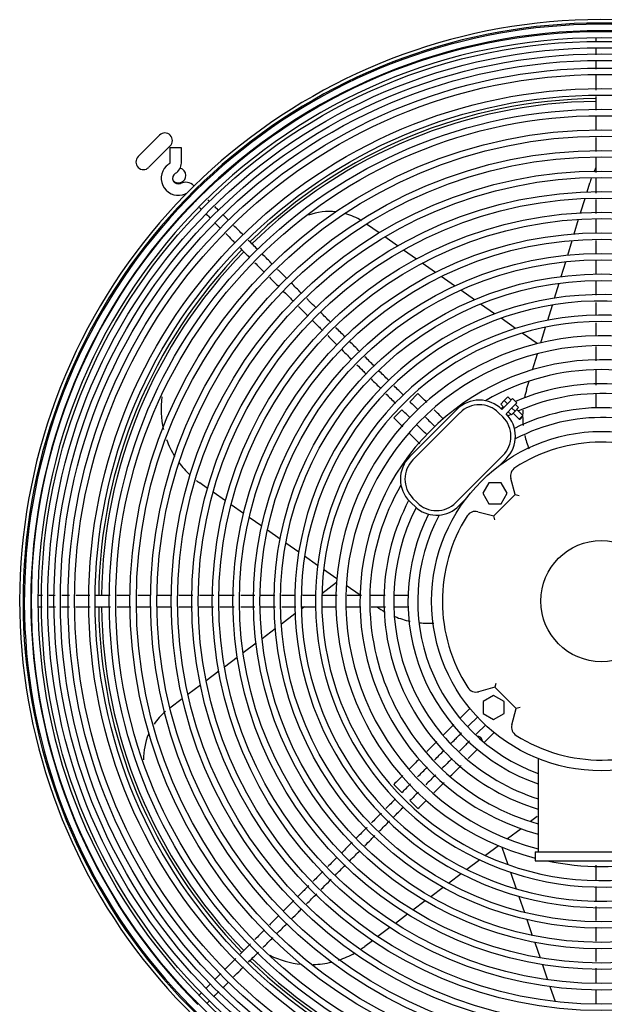
# Model space of a CAD drawing. Units: inches. Extents: x 12 to 321, y -2 to 110.
# Drawn here: x 110 to 119, y 30 to 46 of the extents above; entities that cross this region are included whole.
import ezdxf

# ---------------------------------------------------------------- set-up
doc = ezdxf.new("R2010")
doc.units = ezdxf.units.IN
doc.header["$MEASUREMENT"] = 0
for name, color, linetype in [('0251098000', 7, 'Continuous'), ('0712388', 7, 'Continuous'), ('1H28903001', 7, 'Continuous'), ('3000038', 7, 'Continuous'), ('Default', 7, 'Continuous')]:
    doc.layers.add(name, color=color, linetype=linetype)

# ---------------------------------------------------------------- blocks, each defined once
blk = doc.blocks.new('SE')
at = {"layer": '0251098000', "color": 7, "linetype": 'Continuous'}
for p, q in [((107.511, 188.196), (107.557, 188.345)), ((107.406, 187.851), (107.478, 188.088)), ((104.079, 187.518), (103.87, 187.664)), ((107.299, 187.503), (107.372, 187.743)), ((104.385, 187.304), (104.174, 187.451)), ((107.192, 187.153), (107.266, 187.394)), ((104.695, 187.087), (104.481, 187.236)), ((105.009, 186.867), (104.792, 187.019)), ((107.084, 186.799), (107.159, 187.043)), ((105.327, 186.644), (105.107, 186.798)), ((106.974, 186.44), (107.05, 186.687)), ((105.653, 186.416), (105.428, 186.574)), ((105.986, 186.183), (105.756, 186.344)), ((106.863, 186.076), (106.94, 186.327)), ((106.331, 185.942), (106.092, 186.109)), ((106.69, 185.69), (106.441, 185.864)), ((106.749, 185.704), (106.828, 185.961)), ((106.613, 185.258), (106.694, 185.524)), ((106.515, 184.938), (106.556, 185.071)), ((101.249, 183.3), (101.121, 183.39)), ((101.545, 183.094), (101.341, 183.236)), ((101.842, 182.885), (101.637, 183.029)), ((102.143, 182.675), (101.936, 182.82)), ((102.446, 182.463), (102.237, 182.609)), ((102.753, 182.248), (102.541, 182.396)), ((103.065, 182.029), (102.85, 182.18)), ((103.383, 181.806), (103.163, 181.96)), ((103.379, 181.745), (103.136, 181.562)), ((103.765, 181.539), (103.538, 181.698)), ((102.847, 181.345), (102.796, 181.306)), ((102.692, 181.228), (102.468, 181.059)), ((102.367, 180.983), (102.148, 180.818)), ((102.05, 180.744), (101.836, 180.583)), ((101.739, 180.51), (101.528, 180.351)), ((101.433, 180.28), (101.225, 180.123)), ((101.132, 180.052), (100.926, 179.897)), ((100.833, 179.827), (100.629, 179.674)), ((106.691, 177.883), (106.579, 177.799)), ((106.423, 177.681), (106.201, 177.514)), ((106.05, 177.4), (105.836, 177.239)), ((106.107, 177.377), (106.206, 177.089)), ((105.74, 177.166), (105.53, 177.008)), ((105.436, 176.937), (105.229, 176.782)), ((106.25, 176.962), (106.344, 176.687)), ((105.136, 176.712), (104.933, 176.558)), ((106.387, 176.565), (106.478, 176.298)), ((104.841, 176.489), (104.639, 176.337)), ((104.548, 176.268), (104.348, 176.118)), ((106.519, 176.18), (106.608, 175.92)), ((104.258, 176.05), (104.059, 175.9)), ((103.97, 175.833), (103.845, 175.739)), ((106.648, 175.804), (106.736, 175.55)), ((106.775, 175.436), (106.861, 175.186)), ((106.9, 175.074), (106.985, 174.828))]:
    blk.add_line(p, q, dxfattribs=at)
for centre, radius, start, end in [((108.991, 187.906), 1.5, 153.0859, 155.8225), ((108.991, 187.906), 1.5, 159.9369, 163), ((103.259, 186.872), 1, 83.7915, 110.1062), ((103.259, 186.872), 1, 58.0274, 74.1765), ((107.949, 184.499), 1.5, 163, 168.5506), ((101.982, 184.619), 1.5, 172.6649, 193.2609), ((107.949, 184.499), 1.5, 176.5576, 179.3335), ((107.949, 184.499), 1.5, 180.1967, 186.1226), ((101.982, 184.619), 1.5, 199.9726, 211.8537), ((107.949, 184.499), 1.5, 192.5878, 201.3854), ((101.982, 184.619), 1.5, 216.4145, 227.0507), ((101.982, 184.619), 1.5, 232.2846, 235), ((104.9, 182.575), 1.5, 235, 241.3545), ((104.9, 182.575), 1.5, 248.0656, 258.1714), ((104.9, 182.575), 1.5, 264.3224, 273.2487), ((101.194, 178.847), 1, 129.7917, 145.9002), ((101.194, 178.847), 1, 156.8004, 181.561), ((102.942, 176.937), 1.5, 304.2806, 307), ((102.942, 176.937), 1.5, 243.7203, 264.4505), ((102.942, 176.937), 1.5, 288.2941, 299.2812), ((102.942, 176.937), 1.5, 272.0102, 283.758)]:
    blk.add_arc(centre, radius, start, end, dxfattribs=at)
at = {"layer": '0712388', "color": 7, "linetype": 'Continuous'}
for p, q in [((100.103, 188.778), (100.457, 189.131)), ((100.634, 188.955), (100.28, 188.601))]:
    blk.add_line(p, q, dxfattribs=at)
for centre, radius, start, end in [((107.749, 181.439), 8.297, 90.6474, 134.3515), ((107.749, 181.439), 8.25, 90.6552, 134.349), ((100.545, 189.043), 0.125, 315, 135), ((100.192, 188.689), 0.125, 135, 315), ((100.767, 188.468), 0.125, 0, 75.2391), ((100.767, 188.468), 0.125, 229.7201, 0), ((107.749, 181.439), 8.297, 135.6531, 179.3517), ((107.749, 181.439), 8.25, 135.6565, 179.3455), ((107.749, 181.439), 8.297, 180.6512, 224.3474), ((107.749, 181.439), 8.25, 180.6524, 224.3429), ((107.749, 181.439), 8.297, 225.6474, 269.3485), ((107.749, 181.439), 8.25, 225.6515, 269.3483)]:
    blk.add_arc(centre, radius, start, end, dxfattribs=at)
at = {"layer": '1H28903001', "color": 7, "linetype": 'Continuous'}
for p, q in [((100.817, 188.921), (100.629, 188.921)), ((100.629, 188.921), (100.629, 188.671)), ((100.817, 188.671), (100.817, 188.921)), ((104.589, 184.732), (104.722, 184.865)), ((107.655, 184.864), (107.655, 184.63)), ((104.323, 184.466), (104.456, 184.599)), ((104.557, 181.533), (104.323, 181.533)), ((104.323, 181.345), (104.557, 181.345)), ((105.578, 179.667), (105.43, 179.518)), ((105.43, 179.518), (105.416, 179.504)), ((105.563, 179.385), (105.702, 179.525)), ((105.54, 179.363), (105.563, 179.385)), ((105.835, 179.392), (105.695, 179.252)), ((105.695, 179.252), (105.673, 179.23)), ((105.828, 179.119), (105.977, 179.268)), ((105.814, 179.105), (105.828, 179.119)), ((104.456, 178.279), (104.323, 178.412)), ((104.722, 178.013), (104.589, 178.146))]:
    blk.add_line(p, q, dxfattribs=at)
for radius in [9.405, 9.242, 9.136, 9.034, 8.928, 8.801, 8.695, 8.461, 8.355, 8.121, 8.015, 7.781, 7.675, 7.441, 7.335, 7.101, 6.995, 6.761, 6.655, 6.421, 6.315, 6.081, 5.975, 5.741, 5.635, 5.401, 5.295]:
    blk.add_circle((107.749, 181.439), radius, dxfattribs=at)
for centre, radius, start, end in [((107.749, 181.439), 9.6, 0, 319.3588), ((107.749, 181.439), 9.544, 0, 319.752), ((107.749, 181.439), 9.523, 0, 319.9152), ((107.749, 181.439), 9.417, 89.9975, 134.9836), ((107.749, 181.439), 9.417, 45.0007, 89.9975), ((107.749, 181.439), 9.299, 90.0081, 179.9955), ((107.749, 181.439), 9.299, 0.026, 90.0081), ((100.766, 188.421), 0.282, 135, 294.6825), ((100.766, 188.421), 0.282, 119.8185, 135), ((100.623, 188.671), 0.006, 299.8185, 315), ((100.623, 188.671), 0.006, 315, 0), ((100.623, 188.671), 0.194, 299.8185, 0), ((100.766, 188.421), 0.094, 119.8185, 294.6825), ((100.886, 188.16), 0.194, 45, 114.6825), ((107.749, 181.439), 9.417, 134.9836, 179.9989), ((100.886, 188.16), 0.006, 45, 114.6825), ((107.749, 181.439), 5.061, 0, 316.469), ((107.749, 181.439), 4.955, 0, 315.293), ((107.749, 181.439), 4.721, 0, 312.409), ((107.749, 181.439), 4.615, 0, 310.6833), ((107.749, 181.439), 4.381, 0, 255.5247), ((107.749, 181.439), 4.219, 0, 255.658), ((107.749, 181.439), 3.985, 0, 254.7961), ((107.749, 181.439), 3.823, 0, 120.0691), ((107.749, 181.439), 3.589, 0, 113.2828), ((107.749, 181.439), 3.427, 0, 113.5683), ((107.749, 181.439), 3.589, 116.7446, 117.5803), ((107.749, 181.439), 3.427, 115.8489, 116.753), ((107.749, 181.439), 3.193, 0, 116.7225), ((107.749, 181.439), 3.031, 0, 117.9687), ((107.749, 181.439), 3.823, 149.9309, 254.1353), ((107.749, 181.439), 3.589, 152.4197, 253.0708), ((107.749, 181.439), 3.427, 153.2127, 252.2445), ((107.749, 181.439), 3.193, 153.2775, 250.8948), ((107.749, 181.439), 3.031, 152.0313, 249.8305), ((107.749, 181.439), 9.417, 179.9989, 224.987), ((107.749, 181.439), 9.299, 179.9955, 225.0254), ((105.694, 179.118), 0.094, 5.9785, 90.976), ((107.749, 181.439), 4.381, 258.2053, 281.7947), ((107.749, 181.439), 9.299, 225.0254, 315)]:
    blk.add_arc(centre, radius, start, end, dxfattribs=at)
for points, knots in [([(107.657, 190.74), (107.657, 190.732), (107.656, 190.711), (107.656, 190.686), (107.656, 190.669)], [0.5348662, 0.5348662, 0.5348662, 0.5348662, 0.53885139, 0.54522303, 0.54522303, 0.54522303, 0.54522303]), ([(107.655, 190.346), (107.655, 190.321), (107.655, 190.28), (107.655, 190.238), (107.655, 190.222)], [0.5772523, 0.5772523, 0.5772523, 0.5772523, 0.58355979, 0.58733249, 0.58733249, 0.58733249, 0.58733249]), ([(107.655, 190.13), (107.655, 190.073), (107.655, 189.988), (107.655, 189.904), (107.655, 189.877)], [0.59458485, 0.59458485, 0.59458485, 0.59458485, 0.60785076, 0.61418562, 0.61418562, 0.61418562, 0.61418562]), ([(107.655, 189.77), (107.655, 189.724), (107.655, 189.648), (107.655, 189.572), (107.655, 189.543)], [0.62243647, 0.62243647, 0.62243647, 0.62243647, 0.63335481, 0.64013459, 0.64013459, 0.64013459, 0.64013459]), ([(107.655, 189.45), (107.655, 189.405), (107.655, 189.328), (107.655, 189.251), (107.655, 189.219)], [0.64739405, 0.64739405, 0.64739405, 0.64739405, 0.65786112, 0.66533118, 0.66533118, 0.66533118, 0.66533118]), ([(107.655, 188.76), (107.655, 188.708), (107.655, 188.627), (107.655, 188.546), (107.655, 188.517)], [0.70100713, 0.70100713, 0.70100713, 0.70100713, 0.71320965, 0.71989376, 0.71989376, 0.71989376, 0.71989376]), ([(101.047, 188.052), (101.047, 188.051), (101.047, 188.043), (101.048, 188.036), (101.048, 188.031), (101.049, 188.03)], [0.012140791, 0.012140791, 0.012140791, 0.012140791, 0.01294508, 0.016780213, 0.01869964, 0.01869964, 0.01869964, 0.01869964]), ([(101.283, 188.037), (101.281, 188.039), (101.272, 188.049), (101.262, 188.058), (101.255, 188.066)], [0.91516749, 0.91516749, 0.91516749, 0.91516749, 0.9172707, 0.9269423, 0.9269423, 0.9269423, 0.9269423]), ([(101.426, 187.895), (101.408, 187.913), (101.389, 187.932), (101.371, 187.95), (101.369, 187.951)], [0.8695466, 0.8695466, 0.8695466, 0.8695466, 0.88410667, 0.88557629, 0.88557629, 0.88557629, 0.88557629]), ([(107.655, 188.072), (107.655, 188.016), (107.655, 187.939), (107.655, 187.862), (107.655, 187.84)], [0.75450883, 0.75450883, 0.75450883, 0.75450883, 0.76752789, 0.7725192, 0.7725192, 0.7725192, 0.7725192]), ([(101.373, 187.681), (101.394, 187.66), (101.424, 187.631), (101.455, 187.6), (101.463, 187.592)], [0.17490608, 0.17490608, 0.17490608, 0.17490608, 0.18956337, 0.19518763, 0.19518763, 0.19518763, 0.19518763]), ([(101.836, 187.484), (101.812, 187.509), (101.759, 187.561), (101.707, 187.614), (101.679, 187.642)], [0.77524695, 0.77524695, 0.77524695, 0.77524695, 0.79142236, 0.80996554, 0.80996554, 0.80996554, 0.80996554]), ([(101.549, 187.506), (101.585, 187.469), (101.637, 187.417), (101.689, 187.366), (101.704, 187.35)], [0.21376621, 0.21376621, 0.21376621, 0.21376621, 0.23694499, 0.24681257, 0.24681257, 0.24681257, 0.24681257]), ([(101.785, 187.27), (101.82, 187.235), (101.873, 187.181), (101.927, 187.128), (101.945, 187.11)], [0.2640287, 0.2640287, 0.2640287, 0.2640287, 0.28657148, 0.2983321, 0.2983321, 0.2983321, 0.2983321]), ([(107.655, 187.391), (107.655, 187.352), (107.655, 187.279), (107.655, 187.207), (107.655, 187.174)], [0.80744553, 0.80744553, 0.80744553, 0.80744553, 0.81670988, 0.82433142, 0.82433142, 0.82433142, 0.82433142]), ([(102.027, 187.027), (102.056, 186.999), (102.109, 186.946), (102.161, 186.893), (102.186, 186.869)], [0.31594256, 0.31594256, 0.31594256, 0.31594256, 0.33425655, 0.34977331, 0.34977331, 0.34977331, 0.34977331]), ([(107.655, 187.055), (107.655, 187.007), (107.655, 186.934), (107.655, 186.862), (107.655, 186.837)], [0.83355691, 0.83355691, 0.83355691, 0.83355691, 0.84481992, 0.85052324, 0.85052324, 0.85052324, 0.85052324]), ([(102.555, 186.766), (102.511, 186.809), (102.462, 186.859), (102.412, 186.909), (102.405, 186.916)], [0.6171407, 0.6171407, 0.6171407, 0.6171407, 0.64560822, 0.65011152, 0.65011152, 0.65011152, 0.65011152]), ([(102.505, 186.55), (102.542, 186.513), (102.596, 186.459), (102.65, 186.405), (102.667, 186.388)], [0.41804392, 0.41804392, 0.41804392, 0.41804392, 0.44195527, 0.45271149, 0.45271149, 0.45271149, 0.45271149]), ([(103.036, 186.285), (103, 186.321), (102.95, 186.371), (102.9, 186.421), (102.886, 186.435)], [0.51111437, 0.51111437, 0.51111437, 0.51111437, 0.53501271, 0.54424737, 0.54424737, 0.54424737, 0.54424737]), ([(102.983, 186.072), (103.026, 186.029), (103.08, 185.974), (103.135, 185.919), (103.148, 185.907)], [0.52043133, 0.52043133, 0.52043133, 0.52043133, 0.54764923, 0.55564853, 0.55564853, 0.55564853, 0.55564853]), ([(103.464, 185.591), (103.495, 185.559), (103.55, 185.505), (103.605, 185.45), (103.629, 185.426)], [0.62334029, 0.62334029, 0.62334029, 0.62334029, 0.64334893, 0.65858822, 0.65858822, 0.65858822, 0.65858822]), ([(103.713, 185.341), (103.747, 185.308), (103.799, 185.256), (103.851, 185.204), (103.869, 185.185)], [0.67669041, 0.67669041, 0.67669041, 0.67669041, 0.69804624, 0.71009396, 0.71009396, 0.71009396, 0.71009396]), ([(104.237, 185.083), (104.236, 185.085), (104.181, 185.14), (104.126, 185.194), (104.073, 185.247)], [0.24661999, 0.24661999, 0.24661999, 0.24661999, 0.24777459, 0.28271537, 0.28271537, 0.28271537, 0.28271537]), ([(98.527, 181.533), (98.519, 181.533), (98.494, 181.533), (98.471, 181.533), (98.456, 181.532)], [0.91072045, 0.91072045, 0.91072045, 0.91072045, 0.9172707, 0.93159866, 0.93159866, 0.93159866, 0.93159866]), ([(98.735, 181.533), (98.701, 181.533), (98.665, 181.533), (98.633, 181.533), (98.63, 181.533)], [0.8654721, 0.8654721, 0.8654721, 0.8654721, 0.88410667, 0.88623431, 0.88623431, 0.88623431, 0.88623431]), ([(99.307, 181.533), (99.268, 181.533), (99.19, 181.533), (99.113, 181.533), (99.075, 181.533)], [0.77320309, 0.77320309, 0.77320309, 0.77320309, 0.79142236, 0.80923343, 0.80923343, 0.80923343, 0.80923343]), ([(100.314, 181.533), (100.251, 181.533), (100.179, 181.533), (100.106, 181.533), (100.096, 181.533)], [0.61637553, 0.61637553, 0.61637553, 0.61637553, 0.64560822, 0.65033871, 0.65033871, 0.65033871, 0.65033871]), ([(101.008, 181.533), (100.951, 181.533), (100.873, 181.533), (100.795, 181.533), (100.774, 181.533)], [0.50833947, 0.50833947, 0.50833947, 0.50833947, 0.53501271, 0.54467282, 0.54467282, 0.54467282, 0.54467282]), ([(102.692, 181.533), (102.689, 181.533), (102.615, 181.533), (102.54, 181.533), (102.47, 181.533)], [0.24608062, 0.24608062, 0.24608062, 0.24608062, 0.24777459, 0.28074486, 0.28074486, 0.28074486, 0.28074486]), ([(103.787, 181.533), (103.735, 181.533), (103.658, 181.533), (103.579, 181.533), (103.553, 181.533)], [0.07475758, 0.07475758, 0.07475758, 0.07475758, 0.10006338, 0.11223799, 0.11223799, 0.11223799, 0.11223799]), ([(98.631, 181.345), (98.664, 181.345), (98.699, 181.345), (98.737, 181.345), (98.738, 181.345)], [0.13978948, 0.13978948, 0.13978948, 0.13978948, 0.15960931, 0.15981392, 0.15981392, 0.15981392, 0.15981392]), ([(98.841, 181.345), (98.866, 181.345), (98.909, 181.345), (98.952, 181.345), (98.97, 181.345)], [0.17737737, 0.17737737, 0.17737737, 0.17737737, 0.18956337, 0.19769936, 0.19769936, 0.19769936, 0.19769936]), ([(99.068, 181.345), (99.122, 181.345), (99.203, 181.345), (99.284, 181.345), (99.311, 181.345)], [0.21271562, 0.21271562, 0.21271562, 0.21271562, 0.23694499, 0.24921288, 0.24921288, 0.24921288, 0.24921288]), ([(99.404, 181.345), (99.455, 181.345), (99.537, 181.345), (99.618, 181.345), (99.648, 181.345)], [0.26338067, 0.26338067, 0.26338067, 0.26338067, 0.28657148, 0.300347, 0.300347, 0.300347, 0.300347]), ([(99.757, 181.345), (99.796, 181.345), (99.871, 181.345), (99.947, 181.345), (99.984, 181.345)], [0.31680033, 0.31680033, 0.31680033, 0.31680033, 0.33425655, 0.35106026, 0.35106026, 0.35106026, 0.35106026]), ([(100.425, 181.345), (100.478, 181.345), (100.553, 181.345), (100.628, 181.345), (100.65, 181.345)], [0.41786761, 0.41786761, 0.41786761, 0.41786761, 0.44195527, 0.45187439, 0.45187439, 0.45187439, 0.45187439]), ([(101.106, 181.345), (101.165, 181.345), (101.245, 181.345), (101.325, 181.345), (101.346, 181.345)], [0.52091022, 0.52091022, 0.52091022, 0.52091022, 0.54764923, 0.55715015, 0.55715015, 0.55715015, 0.55715015]), ([(101.796, 181.345), (101.836, 181.345), (101.914, 181.345), (101.993, 181.345), (102.031, 181.345)], [0.62534384, 0.62534384, 0.62534384, 0.62534384, 0.64334893, 0.66087916, 0.66087916, 0.66087916, 0.66087916]), ([(102.115, 181.345), (102.169, 181.345), (102.254, 181.345), (102.339, 181.345), (102.37, 181.345)], [0.67355548, 0.67355548, 0.67355548, 0.67355548, 0.69804624, 0.71212465, 0.71212465, 0.71212465, 0.71212465]), ([(105.311, 179.4), (105.306, 179.394), (105.291, 179.38), (105.265, 179.354), (105.214, 179.303), (105.174, 179.262), (105.143, 179.232)], [0.60101712, 0.60101712, 0.60101712, 0.60101712, 0.60915479, 0.6205551, 0.6330997, 0.67016948, 0.67016948, 0.67016948, 0.67016948]), ([(105.257, 179.08), (105.283, 179.106), (105.328, 179.151), (105.381, 179.204), (105.416, 179.239), (105.433, 179.256), (105.441, 179.264), (105.442, 179.264)], [0.32223699, 0.32223699, 0.32223699, 0.32223699, 0.35431195, 0.37562498, 0.38627998, 0.39682651, 0.39759793, 0.39759793, 0.39759793, 0.39759793]), ([(105.572, 179.129), (105.567, 179.124), (105.542, 179.099), (105.485, 179.042), (105.436, 178.993), (105.407, 178.964)], [0.58409927, 0.58409927, 0.58409927, 0.58409927, 0.59275933, 0.61798384, 0.65481474, 0.65481474, 0.65481474, 0.65481474]), ([(105.549, 178.84), (105.565, 178.856), (105.599, 178.89), (105.64, 178.932), (105.674, 178.965), (105.691, 178.982), (105.701, 178.992), (105.703, 178.994)], [0.34906757, 0.34906757, 0.34906757, 0.34906757, 0.36941021, 0.39135751, 0.40168463, 0.41140281, 0.41523066, 0.41523066, 0.41523066, 0.41523066]), ([(104.114, 177.937), (104.109, 177.932), (104.056, 177.879), (104.003, 177.826), (103.955, 177.778)], [0.11780499, 0.11780499, 0.11780499, 0.11780499, 0.11935895, 0.13468016, 0.13468016, 0.13468016, 0.13468016]), ([(103.88, 177.703), (103.879, 177.701), (103.821, 177.644), (103.764, 177.587), (103.708, 177.531)], [0.14261648, 0.14261648, 0.14261648, 0.14261648, 0.14305691, 0.16087692, 0.16087692, 0.16087692, 0.16087692]), ([(103.846, 177.403), (103.88, 177.436), (103.935, 177.492), (103.99, 177.547), (104.012, 177.569)], [0.83970689, 0.83970689, 0.83970689, 0.83970689, 0.85031527, 0.85726752, 0.85726752, 0.85726752, 0.85726752]), ([(103.597, 177.154), (103.628, 177.185), (103.683, 177.24), (103.738, 177.295), (103.762, 177.319)], [0.81324104, 0.81324104, 0.81324104, 0.81324104, 0.82320068, 0.83076319, 0.83076319, 0.83076319, 0.83076319]), ([(102.918, 176.741), (102.877, 176.7), (102.82, 176.643), (102.762, 176.585), (102.746, 176.569)], [0.24461417, 0.24461417, 0.24461417, 0.24461417, 0.25772842, 0.26283505, 0.26283505, 0.26283505, 0.26283505]), ([(103.126, 176.682), (103.165, 176.722), (103.22, 176.777), (103.275, 176.832), (103.291, 176.848)], [0.76327686, 0.76327686, 0.76327686, 0.76327686, 0.77576036, 0.78083455, 0.78083455, 0.78083455, 0.78083455]), ([(107.655, 176.398), (107.655, 176.389), (107.655, 176.312), (107.655, 176.234), (107.655, 176.165)], [0.11732775, 0.11732775, 0.11732775, 0.11732775, 0.11935895, 0.13485495, 0.13485495, 0.13485495, 0.13485495]), ([(102.424, 176.247), (102.38, 176.203), (102.328, 176.151), (102.276, 176.099), (102.269, 176.091)], [0.29703237, 0.29703237, 0.29703237, 0.29703237, 0.31100493, 0.31351965, 0.31351965, 0.31351965, 0.31351965]), ([(102.636, 176.193), (102.674, 176.231), (102.729, 176.286), (102.784, 176.341), (102.801, 176.358)], [0.71133305, 0.71133305, 0.71133305, 0.71133305, 0.72336567, 0.72886708, 0.72886708, 0.72886708, 0.72886708]), ([(107.655, 176.057), (107.655, 176.056), (107.655, 175.98), (107.655, 175.903), (107.655, 175.827)], [0.14295941, 0.14295941, 0.14295941, 0.14295941, 0.14305691, 0.16016459, 0.16016459, 0.16016459, 0.16016459]), ([(102.163, 175.72), (102.19, 175.747), (102.246, 175.803), (102.301, 175.858), (102.328, 175.885)], [0.66115928, 0.66115928, 0.66115928, 0.66115928, 0.66997719, 0.6787084, 0.6787084, 0.6787084, 0.6787084]), ([(101.924, 175.481), (101.957, 175.514), (102.012, 175.569), (102.067, 175.624), (102.089, 175.646)], [0.63578435, 0.63578435, 0.63578435, 0.63578435, 0.64633871, 0.6533629, 0.6533629, 0.6533629, 0.6533629]), ([(101.715, 175.538), (101.687, 175.51), (101.628, 175.451), (101.569, 175.392), (101.539, 175.362)], [0.37223366, 0.37223366, 0.37223366, 0.37223366, 0.38124709, 0.39090232, 0.39090232, 0.39090232, 0.39090232]), ([(101.678, 175.235), (101.716, 175.272), (101.771, 175.328), (101.826, 175.383), (101.844, 175.401)], [0.60983533, 0.60983533, 0.60983533, 0.60983533, 0.62173783, 0.62733009, 0.62733009, 0.62733009, 0.62733009]), ([(101.293, 175.116), (101.275, 175.098), (101.254, 175.077), (101.235, 175.058), (101.232, 175.055)], [0.41885558, 0.41885558, 0.41885558, 0.41885558, 0.425895337, 0.427238038, 0.427238038, 0.427238038, 0.427238038]), ([(101.506, 175.063), (101.527, 175.084), (101.556, 175.113), (101.585, 175.142), (101.592, 175.149)], [0.590939438, 0.590939438, 0.590939438, 0.590939438, 0.598249782, 0.600637616, 0.600637616, 0.600637616, 0.600637616]), ([(101.153, 174.976), (101.15, 174.973), (101.138, 174.96), (101.126, 174.949), (101.118, 174.94)], [0.440349555, 0.440349555, 0.440349555, 0.440349555, 0.442079191, 0.447519137, 0.447519137, 0.447519137, 0.447519137]), ([(101.049, 174.85), (101.047, 174.841), (101.047, 174.833), (101.047, 174.824), (101.047, 174.822)], [0.47315535, 0.47315535, 0.47315535, 0.47315535, 0.4824232, 0.48395481, 0.48395481, 0.48395481, 0.48395481])]:
    blk.add_open_spline(points, degree=3, knots=knots, dxfattribs=at)
for points in [[(107.655, 190.559), (107.655, 190.527), (107.655, 190.493), (107.655, 190.457)], [(107.655, 189.091), (107.655, 189.016), (107.655, 188.94), (107.655, 188.864)], [(107.655, 188.416), (107.655, 188.337), (107.655, 188.257), (107.655, 188.177)], [(101.118, 187.938), (101.127, 187.929), (101.137, 187.919), (101.147, 187.909)], [(101.229, 187.826), (101.251, 187.804), (101.274, 187.781), (101.299, 187.756)], [(101.594, 187.726), (101.564, 187.756), (101.534, 187.786), (101.506, 187.815)], [(107.655, 187.751), (107.655, 187.67), (107.655, 187.588), (107.655, 187.507)], [(102.078, 187.243), (102.026, 187.295), (101.974, 187.346), (101.922, 187.398)], [(102.316, 187.005), (102.262, 187.059), (102.208, 187.113), (102.154, 187.167)], [(102.269, 186.785), (102.322, 186.733), (102.374, 186.681), (102.426, 186.629)], [(102.795, 186.525), (102.74, 186.58), (102.685, 186.636), (102.63, 186.691)], [(107.655, 186.727), (107.655, 186.649), (107.655, 186.572), (107.655, 186.493)], [(102.752, 186.303), (102.804, 186.251), (102.855, 186.199), (102.907, 186.148)], [(107.655, 186.372), (107.655, 186.299), (107.655, 186.225), (107.655, 186.152)], [(103.277, 186.044), (103.222, 186.098), (103.168, 186.152), (103.114, 186.207)], [(107.655, 186.032), (107.655, 185.959), (107.655, 185.886), (107.655, 185.814)], [(103.233, 185.822), (103.285, 185.77), (103.337, 185.718), (103.388, 185.666)], [(103.517, 185.803), (103.467, 185.854), (103.417, 185.904), (103.366, 185.954)], [(103.757, 185.563), (103.703, 185.617), (103.649, 185.671), (103.595, 185.725)], [(107.655, 185.641), (107.655, 185.564), (107.655, 185.487), (107.655, 185.409)], [(103.997, 185.323), (103.947, 185.373), (103.897, 185.423), (103.847, 185.473)], [(107.655, 185.25), (107.655, 185.17), (107.655, 185.089), (107.655, 185.004)], [(103.948, 185.107), (104.002, 185.053), (104.056, 184.999), (104.11, 184.945)], [(104.192, 184.862), (104.245, 184.81), (104.298, 184.757), (104.351, 184.704)], [(104.483, 184.837), (104.432, 184.889), (104.38, 184.941), (104.328, 184.992)], [(104.867, 184.72), (104.82, 184.767), (104.771, 184.815), (104.722, 184.865)], [(104.589, 184.732), (104.635, 184.686), (104.679, 184.641), (104.723, 184.598)], [(104.591, 184.464), (104.547, 184.508), (104.502, 184.553), (104.456, 184.599)], [(105.138, 184.448), (105.089, 184.498), (105.039, 184.548), (104.988, 184.599)], [(104.323, 184.466), (104.374, 184.415), (104.424, 184.365), (104.472, 184.317)], [(104.872, 184.183), (104.815, 184.239), (104.758, 184.296), (104.7, 184.355)], [(104.844, 184.477), (104.897, 184.424), (104.949, 184.372), (105, 184.32)], [(104.584, 184.205), (104.641, 184.148), (104.697, 184.091), (104.753, 184.036)], [(98.969, 181.533), (98.926, 181.533), (98.884, 181.533), (98.843, 181.533)], [(99.641, 181.533), (99.56, 181.533), (99.478, 181.533), (99.397, 181.533)], [(99.973, 181.533), (99.9, 181.533), (99.827, 181.533), (99.754, 181.533)], [(100.662, 181.533), (100.58, 181.533), (100.499, 181.533), (100.417, 181.533)], [(101.351, 181.533), (101.272, 181.533), (101.193, 181.533), (101.114, 181.533)], [(101.691, 181.533), (101.607, 181.533), (101.523, 181.533), (101.439, 181.533)], [(102.028, 181.533), (101.951, 181.533), (101.874, 181.533), (101.797, 181.533)], [(102.362, 181.533), (102.284, 181.533), (102.207, 181.533), (102.129, 181.533)], [(103.037, 181.533), (102.963, 181.533), (102.89, 181.533), (102.816, 181.533)], [(103.386, 181.533), (103.304, 181.533), (103.221, 181.533), (103.139, 181.533)], [(104.182, 181.533), (104.096, 181.533), (104.015, 181.533), (103.935, 181.533)], [(98.461, 181.346), (98.478, 181.346), (98.499, 181.346), (98.521, 181.345)], [(100.09, 181.345), (100.165, 181.345), (100.241, 181.345), (100.317, 181.345)], [(100.777, 181.345), (100.851, 181.345), (100.925, 181.345), (100.999, 181.345)], [(101.45, 181.345), (101.53, 181.345), (101.61, 181.345), (101.69, 181.345)], [(102.477, 181.345), (102.553, 181.345), (102.629, 181.345), (102.705, 181.345)], [(102.808, 181.345), (102.884, 181.345), (102.961, 181.345), (103.037, 181.345)], [(103.152, 181.345), (103.226, 181.345), (103.3, 181.345), (103.373, 181.345)], [(103.547, 181.345), (103.625, 181.345), (103.702, 181.345), (103.781, 181.345)], [(103.947, 181.345), (104.023, 181.345), (104.102, 181.345), (104.183, 181.345)], [(105.035, 179.123), (104.98, 179.068), (104.925, 179.013), (104.87, 178.958)], [(104.739, 178.828), (104.687, 178.776), (104.634, 178.723), (104.58, 178.668)], [(104.994, 178.816), (105.047, 178.87), (105.1, 178.923), (105.154, 178.976)], [(105.284, 178.84), (105.228, 178.785), (105.173, 178.73), (105.118, 178.675)], [(104.714, 178.537), (104.769, 178.592), (104.823, 178.646), (104.877, 178.7)], [(105.261, 178.552), (105.317, 178.609), (105.374, 178.665), (105.432, 178.723)], [(104.473, 178.562), (104.424, 178.513), (104.374, 178.463), (104.323, 178.412)], [(105.014, 178.571), (104.96, 178.517), (104.905, 178.462), (104.849, 178.406)], [(104.456, 178.279), (104.506, 178.328), (104.554, 178.377), (104.601, 178.424)], [(104.983, 178.274), (105.04, 178.331), (105.096, 178.387), (105.152, 178.443)], [(104.351, 178.174), (104.298, 178.121), (104.245, 178.068), (104.193, 178.015)], [(104.728, 178.285), (104.683, 178.24), (104.637, 178.193), (104.589, 178.146)], [(104.318, 177.874), (104.373, 177.93), (104.428, 177.985), (104.483, 178.04)], [(104.722, 178.013), (104.768, 178.059), (104.814, 178.105), (104.858, 178.149)], [(104.087, 177.644), (104.142, 177.699), (104.197, 177.754), (104.252, 177.809)], [(103.636, 177.459), (103.579, 177.401), (103.521, 177.344), (103.463, 177.286)], [(103.384, 177.207), (103.333, 177.156), (103.283, 177.105), (103.232, 177.055)], [(103.359, 176.916), (103.414, 176.971), (103.469, 177.026), (103.525, 177.082)], [(107.655, 177.081), (107.655, 176.998), (107.655, 176.913), (107.655, 176.829)], [(103.154, 176.977), (103.1, 176.923), (103.047, 176.869), (102.993, 176.816)], [(107.655, 176.728), (107.655, 176.651), (107.655, 176.575), (107.655, 176.499)], [(102.884, 176.441), (102.939, 176.496), (102.995, 176.552), (103.05, 176.607)], [(102.675, 176.497), (102.616, 176.439), (102.558, 176.38), (102.499, 176.322)], [(102.395, 175.952), (102.45, 176.007), (102.506, 176.063), (102.561, 176.118)], [(102.191, 176.013), (102.137, 175.96), (102.084, 175.907), (102.031, 175.854)], [(101.956, 175.779), (101.9, 175.723), (101.844, 175.667), (101.788, 175.611)], [(107.655, 175.709), (107.655, 175.635), (107.655, 175.561), (107.655, 175.487)], [(101.467, 175.29), (101.435, 175.258), (101.404, 175.226), (101.373, 175.196)], [(107.655, 175.381), (107.655, 175.302), (107.655, 175.223), (107.655, 175.143)], [(101.356, 174.913), (101.38, 174.937), (101.407, 174.964), (101.435, 174.992)], [(107.655, 175.027), (107.655, 174.95), (107.655, 174.874), (107.655, 174.797)], [(101.244, 174.803), (101.257, 174.815), (101.272, 174.83), (101.288, 174.846)]]:
    blk.add_open_spline(points, degree=3, dxfattribs=at)
at = {"layer": '3000038', "color": 7, "linetype": 'Continuous'}
for p, q in [((106.087, 184.691), (106.146, 184.751)), ((106.087, 184.691), (106.14, 184.638)), ((106.223, 184.721), (106.105, 184.603)), ((106.146, 184.751), (106.206, 184.81)), ((106.146, 184.751), (106.199, 184.698)), ((106.206, 184.81), (106.259, 184.757)), ((106.223, 184.721), (106.284, 184.782)), ((106.284, 184.782), (106.355, 184.711)), ((106.355, 184.711), (106.294, 184.65)), ((106.383, 184.634), (106.33, 184.687)), ((105.362, 184.603), (104.585, 183.825)), ((104.638, 183.772), (105.415, 184.55)), ((106.052, 184.55), (106.123, 184.479)), ((106.176, 184.532), (106.294, 184.65)), ((106.263, 184.514), (106.21, 184.567)), ((106.323, 184.574), (106.263, 184.514)), ((106.323, 184.574), (106.27, 184.627)), ((106.292, 184.543), (106.391, 184.444)), ((106.383, 184.634), (106.323, 184.574)), ((106.453, 184.506), (106.354, 184.605)), ((106.391, 184.444), (106.453, 184.506)), ((106.391, 184.444), (106.406, 184.444)), ((106.453, 184.491), (106.406, 184.444)), ((106.453, 184.491), (106.453, 184.506)), ((106.123, 183.843), (105.345, 183.065)), ((106.061, 183.675), (106.176, 183.79)), ((105.892, 183.392), (105.792, 183.219)), ((106.092, 183.392), (105.892, 183.392)), ((106.192, 183.219), (106.092, 183.392)), ((106.327, 183.2), (106.254, 183.465)), ((105.792, 183.219), (105.892, 183.046)), ((106.092, 183.046), (106.192, 183.219)), ((104.585, 183.083), (104.707, 182.966)), ((104.708, 183.065), (104.638, 183.136)), ((105.398, 183.012), (105.512, 183.127)), ((105.892, 183.046), (106.092, 183.046)), ((105.975, 182.845), (106.327, 183.2)), ((106.327, 183.2), (106.391, 183.183)), ((105.709, 182.915), (105.975, 182.845)), ((105.992, 182.78), (105.975, 182.845)), ((105.988, 180.017), (105.722, 179.944)), ((106.005, 180.081), (105.988, 180.017)), ((106.343, 179.665), (105.988, 180.017)), ((105.969, 179.882), (105.795, 179.782)), ((106.142, 179.782), (105.969, 179.882)), ((105.795, 179.782), (105.795, 179.582)), ((106.142, 179.582), (106.142, 179.782)), ((106.273, 179.399), (106.343, 179.665)), ((106.407, 179.682), (106.343, 179.665)), ((105.795, 179.582), (105.969, 179.482)), ((105.969, 179.482), (106.142, 179.582)), ((106.704, 178.839), (106.704, 177.3)), ((106.654, 177.3), (108.844, 177.3)), ((106.654, 177.3), (106.654, 177.15)), ((106.654, 177.15), (108.844, 177.15))]:
    blk.add_line(p, q, dxfattribs=at)
for radius in [2.802, 1]:
    blk.add_circle((107.749, 181.439), radius, dxfattribs=at)
for centre, radius, start, end in [((105.734, 184.232), 0.525, 45, 135), ((105.734, 184.232), 0.45, 45, 135), ((105.804, 184.161), 0.525, 315, 45), ((105.804, 184.161), 0.45, 315, 45), ((107.749, 181.439), 2.625, 57.5832, 122.9369), ((104.956, 183.454), 0.525, 135, 225), ((104.956, 183.454), 0.45, 135, 225), ((106.409, 183.508), 0.16, 122.9369, 195.26), ((105.027, 183.383), 0.45, 225, 315), ((105.027, 183.383), 0.525, 232.5599, 315), ((105.668, 182.76), 0.16, 75.26, 147.5832), ((107.749, 181.439), 2.625, 147.5832, 212.9369), ((105.68, 180.098), 0.16, 212.9369, 285.26), ((106.427, 179.358), 0.16, 165.26, 237.5832), ((107.749, 181.439), 2.625, 237.5832, 302.9369)]:
    blk.add_arc(centre, radius, start, end, dxfattribs=at)

msp = doc.modelspace()

# ---------------------------------------------------------------- block references
at = {"layer": 'Default'}
msp.add_blockref('SE', (11.699, -145.195), dxfattribs=at)

doc.saveas('drawing.dxf')
